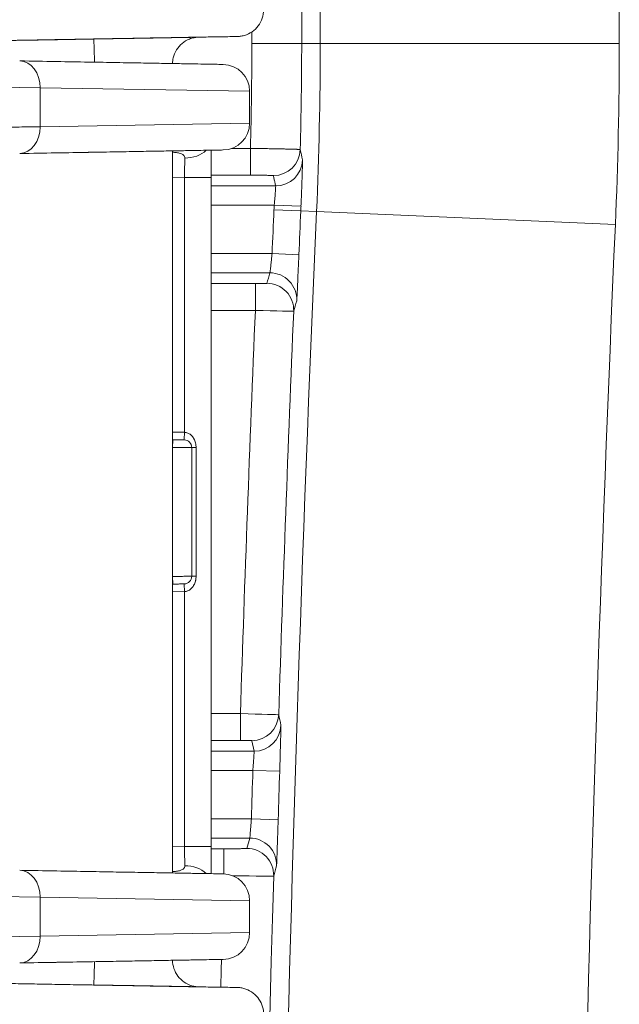
# Model space of a CAD drawing. Units: inches. Extents: x 0.3 to 84.8, y 1.5 to 53.5.
# Drawn here: x 70 to 70.8, y 30.1 to 31.4 of the extents above; entities that cross this region are included whole.
import ezdxf

# ---------------------------------------------------------------- set-up
doc = ezdxf.new("R2010")
doc.units = ezdxf.units.IN
doc.header["$LTSCALE"] = 2.5
doc.header["$MEASUREMENT"] = 0
doc.layers.add('Visible (ANSI)', color=7, linetype='Continuous', lineweight=18)
doc.layers.add('Visible Narrow (ANSI)', color=7, linetype='Continuous', lineweight=5)

msp = doc.modelspace()

# ---------------------------------------------------------------- linework, layer by layer
at = {"layer": 'Visible (ANSI)'}
for p, q in [((70.27674, 31.35472), (70.29954, 31.35512)), ((70.34452, 31.28424), (70.34452, 31.24261)), ((70.24401, 31.20646), (70.24401, 30.26426)), ((70.29452, 31.17172), (70.29452, 30.29899)), ((70.37901, 31.04641), (70.37901, 31.04641)), ((70.24418, 30.82954), (70.24401, 30.82954)), ((70.269, 30.65143), (70.269, 30.81928)), ((70.26901, 30.81928), (70.26901, 30.81928)), ((70.24401, 30.64117), (70.24418, 30.64117)), ((70.37901, 30.43799), (70.37901, 30.43799)), ((70.37901, 30.28176), (70.37901, 30.28176)), ((70.34452, 30.22811), (70.34452, 30.18647)), ((70.29954, 30.11539), (70.27674, 30.1158))]:
    msp.add_line(p, q, dxfattribs=at)
for centre, radius, start, end in [((70.30952, 31.28424), 0.035, 0, 88.99998), ((70.30952, 31.24261), 0.035, 271, 0), ((70.259, 30.81928), 0.01, 359.99991, 88.99483), ((70.25901, 30.65143), 0.01, 271, 0), ((70.30952, 30.22811), 0.035, 0, 88.99998), ((70.30952, 30.18647), 0.035, 271, 0)]:
    msp.add_arc(centre, radius, start, end, dxfattribs=at)
for points, knots in [([(70.36275, 31.39065), (70.36275, 31.38688), (70.36213, 31.38305), (70.35974, 31.37595), (70.35796, 31.37258), (70.35349, 31.36664), (70.35075, 31.364), (70.34463, 31.35977), (70.34119, 31.35812), (70.33587, 31.35655), (70.33405, 31.35617), (70.33158, 31.35585), (70.33089, 31.35579), (70.33015, 31.35573), (70.33002, 31.35572), (70.32971, 31.3557), (70.32954, 31.3557), (70.3293, 31.35568), (70.32922, 31.35568), (70.32904, 31.35567), (70.32896, 31.35567), (70.32877, 31.35566), (70.3287, 31.35566), (70.32843, 31.35566), (70.32831, 31.35565), (70.32766, 31.35564), (70.32692, 31.35562), (70.3226, 31.35554), (70.31628, 31.35543), (70.30491, 31.35522), (70.30232, 31.35517), (70.29954, 31.35512)], [0, 0, 0, 0, 0.02876373, 0.02876373, 0.05707493, 0.05707493, 0.08540231, 0.08540231, 0.11372847, 0.11372847, 0.12771878, 0.12771878, 0.13288166, 0.13288166, 0.13402494, 0.13402494, 0.13591539, 0.13591539, 0.13756986, 0.13756986, 0.14008778, 0.14008778, 0.1454697, 0.1454697, 0.16159019, 0.16159019, 0.20999028, 0.20999028, 0.35685504, 0.35685504, 0.39623199, 0.39623199, 0.39623199, 0.39623199]), ([(70.27803, 31.35478), (70.27803, 31.35478), (70.27803, 31.35478), (70.27799, 31.35477), (70.27796, 31.35477), (70.27785, 31.35477), (70.27778, 31.35477), (70.27759, 31.35476), (70.27752, 31.35476), (70.27731, 31.35475), (70.27719, 31.35474), (70.2769, 31.35473), (70.27673, 31.35472), (70.27589, 31.35466), (70.27513, 31.35458), (70.2737, 31.35439), (70.27298, 31.35428), (70.27015, 31.35372), (70.26805, 31.3531), (70.26262, 31.35093), (70.25938, 31.349), (70.25371, 31.34426), (70.25121, 31.34138), (70.24729, 31.33506), (70.24583, 31.33154), (70.24437, 31.32546), (70.24405, 31.32292), (70.24401, 31.32039)], [0.51630227, 0.51630227, 0.51630227, 0.51630227, 0.51943365, 0.51943365, 0.52321191, 0.52321191, 0.52605463, 0.52605463, 0.52743536, 0.52743536, 0.52882589, 0.52882589, 0.53021159, 0.53021159, 0.53582213, 0.53582213, 0.54131628, 0.54131628, 0.55785798, 0.55785798, 0.58586715, 0.58586715, 0.61419529, 0.61419529, 0.64252172, 0.64252172, 0.66181499, 0.66181499, 0.66181499, 0.66181499]), ([(70.31013, 31.31923), (70.31013, 31.31923), (70.30926, 31.31925), (70.30765, 31.31928), (70.30758, 31.31928), (70.30751, 31.31928), (70.30744, 31.31928), (70.30575, 31.31931), (70.30331, 31.31935), (70.3002, 31.31941), (70.3001, 31.31941), (70.3, 31.31941), (70.29989, 31.31941), (70.29671, 31.31947), (70.29287, 31.31954), (70.28841, 31.31961), (70.2883, 31.31961), (70.28819, 31.31962), (70.28808, 31.31962), (70.28355, 31.3197), (70.2784, 31.31979), (70.27264, 31.31989), (70.27256, 31.31989), (70.27247, 31.31989), (70.27238, 31.31989), (70.26656, 31.31999), (70.26014, 31.32011), (70.2531, 31.32023), (70.25305, 31.32023), (70.25301, 31.32023), (70.25296, 31.32023), (70.24587, 31.32036), (70.23816, 31.32049), (70.22979, 31.32064), (70.22142, 31.32078), (70.2124, 31.32094), (70.20266, 31.32111), (70.20256, 31.32111), (70.20245, 31.32111), (70.20235, 31.32112), (70.1927, 31.32128), (70.18235, 31.32146), (70.17121, 31.32166), (70.17099, 31.32166), (70.17077, 31.32167), (70.17055, 31.32167), (70.15948, 31.32186), (70.14762, 31.32207), (70.13489, 31.32229), (70.13452, 31.3223), (70.13416, 31.32231), (70.13379, 31.32231), (70.12112, 31.32253), (70.10757, 31.32277), (70.093, 31.32302), (70.09245, 31.32303), (70.0919, 31.32304), (70.09135, 31.32305), (70.07683, 31.32331), (70.0613, 31.32358), (70.04469, 31.32387)], [0, 0, 0, 0, 0.0872069, 0.0872069, 0.0872069, 0.0909091, 0.0909091, 0.0909091, 0.1788943, 0.1788943, 0.1788943, 0.1818182, 0.1818182, 0.1818182, 0.2705862, 0.2705862, 0.2705862, 0.2727273, 0.2727273, 0.2727273, 0.3622775, 0.3622775, 0.3622775, 0.3636364, 0.3636364, 0.3636364, 0.4539691, 0.4539691, 0.4539691, 0.4545455, 0.4545455, 0.4545455, 0.5454545, 0.5454545, 0.5454545, 0.6363636, 0.6363636, 0.6363636, 0.6373524, 0.6373524, 0.6373524, 0.7272727, 0.7272727, 0.7272727, 0.7290438, 0.7290438, 0.7290438, 0.8181818, 0.8181818, 0.8181818, 0.8207356, 0.8207356, 0.8207356, 0.9090909, 0.9090909, 0.9090909, 0.9124236, 0.9124236, 0.9124236, 1, 1, 1, 1]), ([(70.04469, 31.20298), (70.0613, 31.20327), (70.07683, 31.20354), (70.09135, 31.20379), (70.0919, 31.2038), (70.09245, 31.20381), (70.093, 31.20382), (70.10757, 31.20408), (70.12112, 31.20431), (70.13379, 31.20453), (70.13416, 31.20454), (70.13452, 31.20455), (70.13489, 31.20455), (70.14762, 31.20477), (70.15948, 31.20498), (70.17055, 31.20517), (70.17077, 31.20518), (70.17099, 31.20518), (70.17121, 31.20519), (70.18235, 31.20538), (70.1927, 31.20556), (70.20235, 31.20573), (70.20245, 31.20573), (70.20256, 31.20573), (70.20266, 31.20574), (70.21238, 31.2059), (70.22138, 31.20606), (70.22973, 31.20621), (70.23812, 31.20635), (70.24585, 31.20649), (70.25296, 31.20661), (70.25301, 31.20661), (70.25305, 31.20661), (70.2531, 31.20662), (70.26014, 31.20674), (70.26656, 31.20685), (70.27238, 31.20695), (70.27247, 31.20695), (70.27256, 31.20696), (70.27265, 31.20696), (70.2784, 31.20706), (70.28355, 31.20715), (70.28808, 31.20723), (70.28819, 31.20723), (70.2883, 31.20723), (70.28841, 31.20723), (70.29287, 31.20731), (70.29671, 31.20738), (70.29989, 31.20743), (70.3, 31.20743), (70.3001, 31.20744), (70.3002, 31.20744), (70.30331, 31.20749), (70.30575, 31.20753), (70.30744, 31.20756), (70.30751, 31.20757), (70.30758, 31.20757), (70.30765, 31.20757), (70.30926, 31.2076), (70.31013, 31.20761), (70.31013, 31.20761)], [0, 0, 0, 0, 0.0875766, 0.0875766, 0.0875766, 0.0909091, 0.0909091, 0.0909091, 0.1792648, 0.1792648, 0.1792648, 0.1818182, 0.1818182, 0.1818182, 0.2709569, 0.2709569, 0.2709569, 0.2727273, 0.2727273, 0.2727273, 0.3626484, 0.3626484, 0.3626484, 0.3636364, 0.3636364, 0.3636364, 0.4543403, 0.4543403, 0.4543403, 0.5454545, 0.5454545, 0.5454545, 0.5460322, 0.5460322, 0.5460322, 0.6363636, 0.6363636, 0.6363636, 0.637724, 0.637724, 0.637724, 0.7272727, 0.7272727, 0.7272727, 0.7294155, 0.7294155, 0.7294155, 0.8181818, 0.8181818, 0.8181818, 0.8211076, 0.8211076, 0.8211076, 0.9090909, 0.9090909, 0.9090909, 0.9127953, 0.9127953, 0.9127953, 1, 1, 1, 1]), ([(70.29452, 31.20734), (70.29452, 31.2047), (70.29452, 31.19772), (70.29452, 31.18572), (70.29452, 31.17645), (70.29452, 31.17172)], [0.33749328, 0.33749328, 0.33749328, 0.33749328, 0.5, 0.75, 1, 1, 1, 1]), ([(70.25918, 30.82928), (70.25918, 30.82928), (70.25911, 30.82928), (70.25887, 30.82928), (70.25869, 30.82929), (70.2582, 30.8293), (70.25788, 30.8293), (70.25716, 30.82931), (70.25676, 30.82932), (70.25584, 30.82934), (70.2553, 30.82935), (70.25418, 30.82937), (70.2536, 30.82938), (70.25232, 30.8294), (70.25161, 30.82941), (70.2502, 30.82943), (70.24951, 30.82945), (70.24801, 30.82947), (70.2472, 30.82949), (70.24566, 30.82951), (70.24493, 30.82953), (70.24418, 30.82954)], [0.00000008, 0.00000008, 0.00000008, 0.00000008, 0.10210818, 0.10210818, 0.20000007, 0.20000007, 0.30433269, 0.30433269, 0.40000005, 0.40000005, 0.50447969, 0.50447969, 0.60000003, 0.60000003, 0.70461055, 0.70461055, 0.80000002, 0.80000002, 0.90691021, 0.90691021, 1, 1, 1, 1]), ([(70.24418, 30.64117), (70.24493, 30.64119), (70.24566, 30.6412), (70.2472, 30.64123), (70.24801, 30.64124), (70.24951, 30.64127), (70.2502, 30.64128), (70.25161, 30.6413), (70.25232, 30.64132), (70.2536, 30.64134), (70.25418, 30.64135), (70.2553, 30.64137), (70.25584, 30.64138), (70.25676, 30.64139), (70.25716, 30.6414), (70.25788, 30.64141), (70.2582, 30.64142), (70.25869, 30.64143), (70.25887, 30.64143), (70.25911, 30.64143), (70.25918, 30.64144), (70.25918, 30.64144)], [0.00000011, 0.00000011, 0.00000011, 0.00000011, 0.09308989, 0.09308989, 0.20000009, 0.20000009, 0.29538955, 0.29538955, 0.40000007, 0.40000007, 0.49552041, 0.49552041, 0.60000004, 0.60000004, 0.6956674, 0.6956674, 0.80000002, 0.80000002, 0.89789191, 0.89789191, 1, 1, 1, 1]), ([(70.29452, 30.29899), (70.29452, 30.29426), (70.29452, 30.285), (70.29452, 30.27299), (70.29452, 30.26601), (70.29452, 30.26337)], [0, 0, 0, 0, 0.25, 0.5, 0.66250672, 0.66250672, 0.66250672, 0.66250672]), ([(70.31013, 30.2631), (70.31013, 30.2631), (70.30926, 30.26312), (70.30765, 30.26315), (70.30758, 30.26315), (70.30751, 30.26315), (70.30744, 30.26315), (70.30575, 30.26318), (70.30331, 30.26322), (70.3002, 30.26328), (70.3001, 30.26328), (70.3, 30.26328), (70.29989, 30.26328), (70.29671, 30.26334), (70.29287, 30.2634), (70.28841, 30.26348), (70.2883, 30.26348), (70.28819, 30.26349), (70.28808, 30.26349), (70.28355, 30.26357), (70.2784, 30.26366), (70.27265, 30.26376), (70.27256, 30.26376), (70.27247, 30.26376), (70.27238, 30.26376), (70.26656, 30.26386), (70.26014, 30.26397), (70.2531, 30.2641), (70.25305, 30.2641), (70.25301, 30.2641), (70.25296, 30.2641), (70.24587, 30.26422), (70.23816, 30.26436), (70.22979, 30.2645), (70.22142, 30.26465), (70.2124, 30.26481), (70.20266, 30.26498), (70.20256, 30.26498), (70.20245, 30.26498), (70.20235, 30.26498), (70.1927, 30.26515), (70.18235, 30.26533), (70.17121, 30.26553), (70.17099, 30.26553), (70.17077, 30.26553), (70.17055, 30.26554), (70.15948, 30.26573), (70.14762, 30.26594), (70.13489, 30.26616), (70.13452, 30.26617), (70.13416, 30.26617), (70.13379, 30.26618), (70.12112, 30.2664), (70.10757, 30.26664), (70.093, 30.26689), (70.09245, 30.2669), (70.0919, 30.26691), (70.09135, 30.26692), (70.07683, 30.26717), (70.0613, 30.26745), (70.04469, 30.26774)], [0, 0, 0, 0, 0.08720474, 0.08720474, 0.08720474, 0.09090909, 0.09090909, 0.09090909, 0.1788924, 0.1788924, 0.1788924, 0.18181818, 0.18181818, 0.18181818, 0.27058454, 0.27058454, 0.27058454, 0.27272727, 0.27272727, 0.27272727, 0.36227602, 0.36227602, 0.36227602, 0.36363636, 0.36363636, 0.36363636, 0.45396783, 0.45396783, 0.45396783, 0.45454545, 0.45454545, 0.45454545, 0.54545455, 0.54545455, 0.54545455, 0.63636364, 0.63636364, 0.63636364, 0.63735158, 0.63735158, 0.63735158, 0.72727273, 0.72727273, 0.72727273, 0.72904313, 0.72904313, 0.72904313, 0.81818182, 0.81818182, 0.81818182, 0.82073521, 0.82073521, 0.82073521, 0.90909091, 0.90909091, 0.90909091, 0.91242335, 0.91242335, 0.91242335, 1, 1, 1, 1]), ([(70.04469, 30.14685), (70.0613, 30.14714), (70.07683, 30.14741), (70.09135, 30.14766), (70.0919, 30.14767), (70.09245, 30.14768), (70.093, 30.14769), (70.10757, 30.14794), (70.12112, 30.14818), (70.13379, 30.1484), (70.13416, 30.14841), (70.13452, 30.14841), (70.13489, 30.14842), (70.14762, 30.14864), (70.15948, 30.14885), (70.17055, 30.14904), (70.17077, 30.14905), (70.17099, 30.14905), (70.17121, 30.14905), (70.18235, 30.14925), (70.1927, 30.14943), (70.20235, 30.1496), (70.20245, 30.1496), (70.20256, 30.1496), (70.20266, 30.1496), (70.21238, 30.14977), (70.22138, 30.14993), (70.22973, 30.15008), (70.23812, 30.15022), (70.24585, 30.15036), (70.25296, 30.15048), (70.25301, 30.15048), (70.25305, 30.15048), (70.2531, 30.15048), (70.26014, 30.15061), (70.26656, 30.15072), (70.27238, 30.15082), (70.27247, 30.15082), (70.27256, 30.15082), (70.27264, 30.15083), (70.2784, 30.15093), (70.28355, 30.15102), (70.28808, 30.15109), (70.28819, 30.1511), (70.2883, 30.1511), (70.28841, 30.1511), (70.29287, 30.15118), (70.29671, 30.15125), (70.29989, 30.1513), (70.3, 30.1513), (70.3001, 30.1513), (70.3002, 30.15131), (70.30331, 30.15136), (70.30575, 30.1514), (70.30744, 30.15143), (70.30751, 30.15143), (70.30758, 30.15143), (70.30765, 30.15144), (70.30926, 30.15146), (70.31013, 30.15148), (70.31013, 30.15148)], [0, 0, 0, 0, 0.0875764, 0.0875764, 0.0875764, 0.0909091, 0.0909091, 0.0909091, 0.1792644, 0.1792644, 0.1792644, 0.1818182, 0.1818182, 0.1818182, 0.2709562, 0.2709562, 0.2709562, 0.2727273, 0.2727273, 0.2727273, 0.3626476, 0.3626476, 0.3626476, 0.3636364, 0.3636364, 0.3636364, 0.4543392, 0.4543392, 0.4543392, 0.5454545, 0.5454545, 0.5454545, 0.5460309, 0.5460309, 0.5460309, 0.6363636, 0.6363636, 0.6363636, 0.6377225, 0.6377225, 0.6377225, 0.7272727, 0.7272727, 0.7272727, 0.7294138, 0.7294138, 0.7294138, 0.8181818, 0.8181818, 0.8181818, 0.8211057, 0.8211057, 0.8211057, 0.9090909, 0.9090909, 0.9090909, 0.9127931, 0.9127931, 0.9127931, 1, 1, 1, 1]), ([(70.24401, 30.15033), (70.24405, 30.14668), (70.24467, 30.143), (70.24702, 30.13603), (70.2488, 30.13266), (70.25327, 30.12672), (70.25601, 30.12407), (70.26212, 30.11984), (70.26556, 30.11819), (70.27089, 30.11663), (70.27271, 30.11625), (70.27527, 30.11592), (70.27606, 30.11584), (70.27687, 30.11579), (70.277, 30.11578), (70.27727, 30.11577), (70.2774, 30.11576), (70.27759, 30.11575), (70.27766, 30.11575), (70.27779, 30.11575), (70.27785, 30.11574), (70.27797, 30.11574), (70.278, 30.11574), (70.27803, 30.11574), (70.27803, 30.11574), (70.27803, 30.11574)], [0.00101315, 0.00101315, 0.00101315, 0.00101315, 0.0287616, 0.0287616, 0.05707293, 0.05707293, 0.08540028, 0.08540028, 0.11372655, 0.11372655, 0.12773297, 0.12773297, 0.13350019, 0.13350019, 0.13465213, 0.13465213, 0.13621269, 0.13621269, 0.13764157, 0.13764157, 0.13978047, 0.13978047, 0.14420959, 0.14420959, 0.1469493, 0.1469493, 0.1469493, 0.1469493]), ([(70.29954, 30.11539), (70.31021, 30.1152), (70.31824, 30.11505), (70.32536, 30.11492), (70.32694, 30.11489), (70.32812, 30.11487), (70.32831, 30.11486), (70.32866, 30.11485), (70.32873, 30.11485), (70.32915, 30.11484), (70.32931, 30.11483), (70.32971, 30.11481), (70.3299, 30.1148), (70.33054, 30.11475), (70.33105, 30.11471), (70.3325, 30.11455), (70.33348, 30.11441), (70.33618, 30.11388), (70.33789, 30.11341), (70.34294, 30.1116), (70.34617, 30.10984), (70.35198, 30.1054), (70.3546, 30.10263), (70.35878, 30.09648), (70.3604, 30.09303), (70.3623, 30.08635), (70.36275, 30.08309), (70.36275, 30.07986)], [0, 0, 0, 0, 0.15116024, 0.15116024, 0.22496727, 0.22496727, 0.24875926, 0.24875926, 0.25769326, 0.25769326, 0.26083728, 0.26083728, 0.26273482, 0.26273482, 0.26655836, 0.26655836, 0.27405204, 0.27405204, 0.28754654, 0.28754654, 0.31491826, 0.31491826, 0.34324699, 0.34324699, 0.37157314, 0.37157314, 0.39617156, 0.39617156, 0.39617156, 0.39617156])]:
    msp.add_open_spline(points, degree=3, knots=knots, dxfattribs=at)
at = {"layer": 'Visible Narrow (ANSI)'}
for p, q in [((70.4124, 31.8249), (70.4124, 31.34663)), ((70.4366, 31.8249), (70.4366, 31.34663)), ((70.8266, 31.8249), (70.8266, 31.34663)), ((70.3474, 31.36168), (70.3474, 31.34663)), ((70.27674, 31.35472), (70.29952, 31.35512)), ((70.3474, 31.34663), (70.4124, 31.34663)), ((70.4124, 31.34663), (70.4366, 31.34663)), ((70.4366, 31.34663), (70.8266, 31.34663)), ((70.07143, 31.28887), (69.83697, 31.29249)), ((70.34452, 31.28424), (70.07143, 31.28887)), ((70.07143, 31.23797), (70.07143, 31.28887)), ((70.07143, 31.23797), (70.34452, 31.24261)), ((70.3455, 31.2097), (70.32145, 31.2097)), ((70.3455, 31.2097), (70.3455, 31.17471)), ((70.25952, 31.17172), (70.24401, 31.17145)), ((70.25952, 31.17172), (70.29452, 31.17172)), ((70.25952, 31.17172), (70.25952, 30.83927)), ((70.3455, 31.17471), (70.29452, 31.17471)), ((70.37847, 31.16073), (70.29452, 31.16073)), ((70.37654, 31.13573), (70.29452, 31.13573)), ((70.41125, 31.12811), (70.37628, 31.12964)), ((70.41151, 31.13424), (70.37654, 31.13573)), ((70.43181, 31.12721), (70.41125, 31.12811)), ((70.43181, 31.12721), (70.82143, 31.11019)), ((70.29452, 31.07233), (70.3738, 31.07233)), ((70.40877, 31.07084), (70.3738, 31.07233)), ((70.29452, 31.04733), (70.37101, 31.04733)), ((70.29452, 31.03335), (70.35198, 31.03335)), ((70.35198, 30.99836), (70.35198, 31.03335)), ((70.29452, 30.99836), (70.35198, 30.99836)), ((70.25952, 30.83927), (70.24401, 30.83954)), ((70.24401, 30.81954), (70.24418, 30.82954)), ((70.27468, 30.65143), (70.27468, 30.81928)), ((70.24401, 30.65117), (70.24418, 30.64117)), ((70.27468, 30.65143), (70.26901, 30.65143)), ((70.24401, 30.63117), (70.25952, 30.63144)), ((70.25952, 30.63144), (70.25952, 30.29899)), ((70.33243, 30.47215), (70.29452, 30.47215)), ((70.33243, 30.47215), (70.33243, 30.43715)), ((70.33243, 30.43715), (70.29452, 30.43715)), ((70.35041, 30.42317), (70.34742, 30.43689)), ((70.35041, 30.42317), (70.29452, 30.42317)), ((70.34874, 30.39817), (70.29452, 30.39817)), ((70.38372, 30.39707), (70.34874, 30.39817)), ((70.29452, 30.33477), (70.34677, 30.33477)), ((70.38175, 30.33371), (70.34677, 30.33477)), ((70.29452, 30.30978), (70.34471, 30.30978)), ((70.34095, 30.29632), (70.34471, 30.30978)), ((70.24401, 30.29926), (70.25952, 30.29899)), ((70.29452, 30.29899), (70.25952, 30.29899)), ((70.29452, 30.2958), (70.31092, 30.2958)), ((70.31092, 30.26308), (70.31092, 30.2958)), ((70.07143, 30.23274), (69.94036, 30.23476)), ((70.34452, 30.22811), (70.07143, 30.23274)), ((70.07143, 30.18184), (70.07143, 30.23274)), ((69.83697, 30.17823), (70.07143, 30.18184)), ((70.07143, 30.18184), (70.34452, 30.18647)), ((70.29952, 30.11539), (70.27674, 30.1158))]:
    msp.add_line(p, q, dxfattribs=at)
for centre, radius, start, end in [((65.41151, 31.34663), 4.93589, 358.41031, 0), ((65.41151, 31.34663), 5.00089, 358.4139, 0), ((65.41151, 31.34663), 5.0251, 357.49742, 0), ((65.41151, 31.34663), 5.41509, 357.49742, 0), ((130.88026, 28.48525), 60.56173, 177.4974202, 177.5516921), ((65.41151, 31.34663), 4.96952, 357.49742, 357.56766), ((65.41151, 31.34663), 5.00452, 357.49742, 357.56767), ((130.88026, 28.48525), 60.50615, 177.4974202, 182.5025798), ((130.88026, 28.48525), 60.52673, 177.4974202, 177.5516914), ((130.88026, 28.48525), 60.11616, 177.4974202, 182.5025798), ((130.88026, 28.48525), 60.58042, 177.6224716, 178.120497), ((130.88026, 28.48525), 60.53042, 177.6216356, 178.1202781), ((130.88026, 28.48525), 60.56173, 178.1899372, 178.2499459), ((130.88026, 28.48525), 60.52673, 178.1899372, 178.2499459), ((130.88026, 28.48525), 60.53036, 178.3195683, 181.680432), ((130.88026, 28.48525), 60.59536, 178.4243424, 178.4585652)]:
    msp.add_arc(centre, radius, start, end, dxfattribs=at)
for centre, major_axis, ratio, start_param, end_param in [((70.14174, 31.31743), (-0.00061, 0.03499), 0.0167552, 4.8477046, 6.2829184), ((70.14627, 31.31743), (-0.00061, 0.03499), 0.0167552, 6.2828672, 6.2831849), ((70.04408, 31.28887), (0.00061, 0.03499), 0.78148, 4.726029, 6.2831843), ((70.04408, 31.23797), (0.00061, -0.03499), 0.78148, 0.0000003, 1.557156), ((70.25952, 31.22215), (-0.035, 0), 0.720187, 1.583367, 2.5078683), ((70.3755, 31.20918), (0.03417, 0.0076), 0.9998402, 4.4936027, 6.0366436), ((67.53751, 30.52912), (0.79438, -3.92958), 0.7361867, 1.5913728, 1.5948347), ((70.25952, 31.17173), (-0.00061, -0.03502), 0.0000161, 3.9081691, 4.7122538), ((70.37847, 31.19572), (0.03418, 0.00751), 0.9998403, 4.4961507, 6.0365015), ((70.37101, 31.01234), (0.0336, -0.00981), 0.9998347, 0.2423118, 1.8548256), ((70.36701, 30.99862), (0.0336, -0.0098), 0.9998347, 0.2423769, 1.8546006), ((70.35199, 30.99862), (0.04999, -0.00145), 0.0052311, 4.7123801, 6.2787038), ((70.279, 30.81928), (-0.01, 0), 0.0001138, 0.0000632, 1.1230635), ((70.33242, 30.47188), (0.04999, -0.00115), 0.0052375, 0.0043152, 1.5708278), ((70.34742, 30.47189), (0.0342, 0.00743), 0.9998405, 4.4984566, 6.0363747), ((70.35041, 30.45816), (0.0342, 0.00744), 0.9998405, 4.4982434, 6.0363863), ((70.34471, 30.27479), (0.03371, -0.00943), 0.9998358, 0.243114, 1.8434433), ((70.25952, 30.29899), (0.00061, -0.03502), 0.0000161, 4.7123189, 5.51618), ((70.34095, 30.26132), (0.03371, -0.00942), 0.9998358, 0.2431812, 1.8432257), ((70.04408, 30.23274), (0.00061, 0.03499), 0.78148, 4.7260293, 6.2831817), ((70.25952, 30.24857), (-0.035, 0), 0.7201994, 3.7753736, 4.6998329), ((70.31094, 30.26132), (0.065, -0.00103), 0.0080487, 4.8908244, 6.2787027), ((70.04408, 30.18184), (0.00061, -0.03499), 0.78148, 0.0000003, 1.5571563), ((70.14174, 30.15308), (-0.00061, -0.03499), 0.0167551, 0.0002547, 1.441235)]:
    msp.add_ellipse(centre, major_axis=major_axis, ratio=ratio, start_param=start_param, end_param=end_param, dxfattribs=at)
for points, knots in [([(70.14113, 31.35243), (70.13163, 31.35226), (70.11309, 31.35194), (70.08599, 31.35146), (70.06165, 31.35103), (70.04083, 31.35066), (70.0245, 31.35037), (70.01337, 31.35017), (70.00793, 31.35007), (70.00841, 31.35007), (70.01479, 31.35017), (70.02679, 31.35037), (70.04389, 31.35066), (70.06535, 31.35103), (70.09016, 31.35146), (70.11611, 31.35191), (70.13322, 31.35221), (70.14117, 31.35235)], [0, 0, 0, 0, 0.06666667, 0.13333333, 0.2, 0.26666667, 0.33333333, 0.4, 0.46666667, 0.53333333, 0.6, 0.66666667, 0.73333333, 0.8, 0.86666667, 0.93333333, 0.98947791, 0.98947791, 0.98947791, 0.98947791]), ([(70.29952, 31.35512), (70.30558, 31.35523), (70.31067, 31.35532), (70.31484, 31.3554), (70.31524, 31.35541), (70.31563, 31.35541), (70.31601, 31.35542), (70.32009, 31.3555), (70.32322, 31.35555), (70.3253, 31.35559), (70.32545, 31.3556), (70.3256, 31.3556), (70.32574, 31.3556), (70.3277, 31.35564), (70.32856, 31.35566), (70.32833, 31.35566), (70.32832, 31.35566), (70.3283, 31.35566), (70.32828, 31.35566), (70.32792, 31.35565), (70.32642, 31.35563), (70.3238, 31.35559), (70.32371, 31.35559), (70.32363, 31.35559), (70.32354, 31.35558), (70.32079, 31.35554), (70.31689, 31.35548), (70.31191, 31.35539), (70.31184, 31.35539), (70.31176, 31.35539), (70.31169, 31.35539), (70.30661, 31.3553), (70.30041, 31.3552), (70.29322, 31.35507), (70.28603, 31.35495), (70.27785, 31.35481), (70.26885, 31.35466), (70.26865, 31.35465), (70.26845, 31.35465), (70.26825, 31.35465), (70.25941, 31.35449), (70.24978, 31.35433), (70.23955, 31.35415), (70.23913, 31.35414), (70.23871, 31.35414), (70.23829, 31.35413), (70.2282, 31.35396), (70.21753, 31.35377), (70.20648, 31.35358), (70.20581, 31.35357), (70.20514, 31.35356), (70.20447, 31.35354), (70.19359, 31.35336), (70.18235, 31.35316), (70.17096, 31.35296), (70.17004, 31.35295), (70.16911, 31.35293), (70.16819, 31.35291), (70.15699, 31.35272), (70.14566, 31.35252), (70.1344, 31.35232), (70.13324, 31.3523), (70.13209, 31.35228), (70.13094, 31.35226), (70.1199, 31.35207), (70.10895, 31.35188), (70.09823, 31.35169), (70.09689, 31.35167), (70.09557, 31.35165), (70.09424, 31.35162), (70.0838, 31.35144), (70.07361, 31.35126), (70.06391, 31.35109), (70.06247, 31.35106), (70.06105, 31.35104), (70.05963, 31.35101), (70.05027, 31.35085), (70.04137, 31.35069), (70.03286, 31.35054)], [0, 0, 0, 0, 0.0652096, 0.0652096, 0.0652096, 0.0714286, 0.0714286, 0.0714286, 0.1379688, 0.1379688, 0.1379688, 0.1428571, 0.1428571, 0.1428571, 0.2106854, 0.2106854, 0.2106854, 0.2142857, 0.2142857, 0.2142857, 0.2834084, 0.2834084, 0.2834084, 0.2857143, 0.2857143, 0.2857143, 0.3561297, 0.3561297, 0.3561297, 0.3571429, 0.3571429, 0.3571429, 0.4285714, 0.4285714, 0.4285714, 0.5, 0.5, 0.5, 0.5015707, 0.5015707, 0.5015707, 0.5714286, 0.5714286, 0.5714286, 0.5742924, 0.5742924, 0.5742924, 0.6428571, 0.6428571, 0.6428571, 0.6470149, 0.6470149, 0.6470149, 0.7142857, 0.7142857, 0.7142857, 0.7197384, 0.7197384, 0.7197384, 0.7857143, 0.7857143, 0.7857143, 0.7924643, 0.7924643, 0.7924643, 0.8571429, 0.8571429, 0.8571429, 0.8651777, 0.8651777, 0.8651777, 0.9285714, 0.9285714, 0.9285714, 0.9379628, 0.9379628, 0.9379628, 1, 1, 1, 1]), ([(69.94036, 31.23595), (69.95316, 31.23615), (69.97811, 31.23653), (70.01291, 31.23707), (70.04446, 31.23756), (70.06292, 31.23784), (70.07143, 31.23797)], [0, 0, 0, 0, 0.25, 0.5, 0.75, 0.99998592, 0.99998592, 0.99998592, 0.99998592]), ([(70.41048, 31.20821), (70.41048, 31.20822), (70.41044, 31.20823), (70.41038, 31.20824), (70.41029, 31.20825), (70.41015, 31.20827), (70.40996, 31.20828), (70.4098, 31.2083), (70.40961, 31.20831), (70.40938, 31.20832), (70.40912, 31.20834), (70.40882, 31.20835), (70.40848, 31.20837), (70.40813, 31.20839), (70.40773, 31.2084), (70.40727, 31.20842), (70.40687, 31.20844), (70.40643, 31.20845), (70.40595, 31.20847), (70.40534, 31.20849), (70.40466, 31.20851), (70.4039, 31.20854), (70.40336, 31.20856), (70.40279, 31.20857), (70.40218, 31.20859), (70.40122, 31.20862), (70.40017, 31.20865), (70.399, 31.20868), (70.39834, 31.2087), (70.39766, 31.20871), (70.39693, 31.20873), (70.39551, 31.20877), (70.39396, 31.20881), (70.39224, 31.20885), (70.39149, 31.20886), (70.39071, 31.20888), (70.3899, 31.2089), (70.38789, 31.20894), (70.38569, 31.20899), (70.38331, 31.20904), (70.38253, 31.20906), (70.38173, 31.20907), (70.38091, 31.20909), (70.37823, 31.20914), (70.37536, 31.2092), (70.37233, 31.20926), (70.37161, 31.20927), (70.37088, 31.20928), (70.37014, 31.2093), (70.36683, 31.20936), (70.36336, 31.20942), (70.35981, 31.20948), (70.35924, 31.20949), (70.35867, 31.20949), (70.3581, 31.2095), (70.3543, 31.20957), (70.35044, 31.20963), (70.34654, 31.20969), (70.3462, 31.20969), (70.34585, 31.2097), (70.3455, 31.2097)], [0, 0, 0, 0, 0.0426425, 0.0426425, 0.0426425, 0.1, 0.1, 0.1, 0.1476258, 0.1476258, 0.1476258, 0.2, 0.2, 0.2, 0.2532657, 0.2532657, 0.2532657, 0.3, 0.3, 0.3, 0.3587375, 0.3587375, 0.3587375, 0.4, 0.4, 0.4, 0.4642141, 0.4642141, 0.4642141, 0.5, 0.5, 0.5, 0.5696632, 0.5696632, 0.5696632, 0.6, 0.6, 0.6, 0.6752687, 0.6752687, 0.6752687, 0.7, 0.7, 0.7, 0.7807802, 0.7807802, 0.7807802, 0.8, 0.8, 0.8, 0.8862352, 0.8862352, 0.8862352, 0.9, 0.9, 0.9, 0.9917937, 0.9917937, 0.9917937, 1, 1, 1, 1]), ([(70.24401, 31.20469), (70.24577, 31.20457), (70.24743, 31.2044), (70.25081, 31.20393), (70.25246, 31.2036), (70.25394, 31.20316), (70.254, 31.20314), (70.25535, 31.20273), (70.25644, 31.20225), (70.25743, 31.20162), (70.25754, 31.20154), (70.25839, 31.20093), (70.25895, 31.20033), (70.25942, 31.19948), (70.2595, 31.19931), (70.25985, 31.19848), (70.25998, 31.19775), (70.25996, 31.19694)], [0.29935444, 0.29935444, 0.29935444, 0.29935444, 0.4233381, 0.4233381, 0.57142857, 0.57142857, 0.57750599, 0.57750599, 0.71428571, 0.71428571, 0.73186185, 0.73186185, 0.85714286, 0.85714286, 0.88613614, 0.88613614, 1, 1, 1, 1]), ([(70.41151, 31.13424), (70.41186, 31.14252), (70.41216, 31.15012), (70.41242, 31.15727), (70.41267, 31.16441), (70.41289, 31.1711), (70.41306, 31.17669), (70.41322, 31.18227), (70.41334, 31.18675), (70.4134, 31.18981), (70.41347, 31.19287), (70.41349, 31.19451), (70.41346, 31.19466)], [0, 0, 0, 0, 0.25, 0.25, 0.25, 0.5, 0.5, 0.5, 0.75, 0.75, 0.75, 1, 1, 1, 1]), ([(70.3755, 31.17419), (70.37549, 31.1742), (70.37548, 31.1742), (70.37545, 31.17421), (70.37541, 31.17423), (70.37534, 31.17424), (70.37526, 31.17425), (70.37518, 31.17426), (70.37509, 31.17427), (70.37499, 31.17428), (70.37487, 31.17429), (70.37473, 31.1743), (70.37457, 31.17431), (70.37441, 31.17432), (70.37423, 31.17434), (70.37402, 31.17435), (70.37383, 31.17436), (70.37363, 31.17437), (70.3734, 31.17438), (70.37312, 31.17439), (70.37281, 31.1744), (70.37246, 31.17441), (70.37221, 31.17442), (70.37195, 31.17443), (70.37167, 31.17444), (70.37122, 31.17445), (70.37074, 31.17447), (70.3702, 31.17448), (70.3699, 31.17449), (70.36958, 31.1745), (70.36924, 31.1745), (70.36859, 31.17452), (70.36787, 31.17453), (70.36708, 31.17455), (70.36673, 31.17455), (70.36637, 31.17456), (70.366, 31.17457), (70.36507, 31.17458), (70.36405, 31.1746), (70.36296, 31.17461), (70.36259, 31.17461), (70.36222, 31.17462), (70.36185, 31.17462), (70.36061, 31.17464), (70.35929, 31.17465), (70.35789, 31.17466), (70.35755, 31.17466), (70.35722, 31.17467), (70.35688, 31.17467), (70.35535, 31.17468), (70.35374, 31.17469), (70.35211, 31.17469), (70.35184, 31.1747), (70.35158, 31.1747), (70.35132, 31.1747), (70.34957, 31.1747), (70.3478, 31.17471), (70.34598, 31.17471), (70.34582, 31.17471), (70.34566, 31.17471), (70.3455, 31.17471)], [0, 0, 0, 0, 0.0425547, 0.0425547, 0.0425547, 0.1, 0.1, 0.1, 0.1476308, 0.1476308, 0.1476308, 0.2, 0.2, 0.2, 0.2532372, 0.2532372, 0.2532372, 0.3, 0.3, 0.3, 0.3587126, 0.3587126, 0.3587126, 0.4, 0.4, 0.4, 0.4641889, 0.4641889, 0.4641889, 0.5, 0.5, 0.5, 0.569651, 0.569651, 0.569651, 0.6, 0.6, 0.6, 0.6752731, 0.6752731, 0.6752731, 0.7, 0.7, 0.7, 0.780814, 0.780814, 0.780814, 0.8, 0.8, 0.8, 0.8862225, 0.8862225, 0.8862225, 0.9, 0.9, 0.9, 0.9918808, 0.9918808, 0.9918808, 1, 1, 1, 1]), ([(70.37847, 31.16073), (70.37814, 31.16222), (70.37781, 31.16372), (70.37748, 31.16521), (70.37715, 31.16671), (70.37682, 31.16821), (70.37649, 31.1697), (70.37616, 31.1712), (70.37583, 31.17269), (70.3755, 31.17419)], [0, 0, 0, 0, 0.3333333, 0.3333333, 0.3333333, 0.6666667, 0.6666667, 0.6666667, 1, 1, 1, 1]), ([(70.37654, 31.13573), (70.37688, 31.13901), (70.37718, 31.14227), (70.37744, 31.14527), (70.3777, 31.14827), (70.37792, 31.15101), (70.37808, 31.15331), (70.37824, 31.15561), (70.37836, 31.15746), (70.37842, 31.15873), (70.37849, 31.15999), (70.3785, 31.16067), (70.37847, 31.16073)], [0.00002504, 0.00002504, 0.00002504, 0.00002504, 0.25, 0.25, 0.25, 0.5, 0.5, 0.5, 0.75, 0.75, 0.75, 0.99998003, 0.99998003, 0.99998003, 0.99998003]), ([(70.37101, 31.04734), (70.37104, 31.04738), (70.3711, 31.04772), (70.37118, 31.04836), (70.3712, 31.04846), (70.37121, 31.04855), (70.37122, 31.04866), (70.37133, 31.04949), (70.37148, 31.05071), (70.37166, 31.05225), (70.37167, 31.05239), (70.37169, 31.05254), (70.37171, 31.05268), (70.37187, 31.05414), (70.37206, 31.05586), (70.37227, 31.05777), (70.37234, 31.05842), (70.37241, 31.05909), (70.37249, 31.05979), (70.37265, 31.06133), (70.37283, 31.06296), (70.37301, 31.06466), (70.37314, 31.06596), (70.37328, 31.06729), (70.37342, 31.06865), (70.37355, 31.06986), (70.37368, 31.0711), (70.3738, 31.07233)], [0.00000042, 0.00000042, 0.00000042, 0.00000042, 0.17490164, 0.17490164, 0.17490164, 0.2, 0.2, 0.2, 0.4, 0.4, 0.4, 0.41846167, 0.41846167, 0.41846167, 0.6, 0.6, 0.6, 0.66213967, 0.66213967, 0.66213967, 0.8, 0.8, 0.8, 0.90532829, 0.90532829, 0.90532829, 0.99998279, 0.99998279, 0.99998279, 0.99998279]), ([(70.40598, 31.01088), (70.40601, 31.01099), (70.40608, 31.01205), (70.40619, 31.01406), (70.4063, 31.01606), (70.40645, 31.019), (70.40663, 31.02271), (70.4068, 31.02643), (70.40701, 31.03092), (70.40724, 31.03597), (70.40747, 31.04103), (70.40772, 31.04665), (70.40798, 31.05249), (70.40823, 31.05834), (70.4085, 31.06442), (70.40877, 31.07084)], [0, 0, 0, 0, 0.2, 0.2, 0.2, 0.4, 0.4, 0.4, 0.6, 0.6, 0.6, 0.8, 0.8, 0.8, 1, 1, 1, 1]), ([(70.35198, 31.03335), (70.35261, 31.03335), (70.35323, 31.03335), (70.35385, 31.03335), (70.35451, 31.03336), (70.35515, 31.03336), (70.3558, 31.03336), (70.35643, 31.03336), (70.35707, 31.03337), (70.35772, 31.03337), (70.35783, 31.03337), (70.35794, 31.03337), (70.35805, 31.03337), (70.35859, 31.03338), (70.35914, 31.03338), (70.35969, 31.03339), (70.35986, 31.03339), (70.36004, 31.03339), (70.36021, 31.03339), (70.3607, 31.0334), (70.36119, 31.03341), (70.36168, 31.03341), (70.36192, 31.03342), (70.36216, 31.03342), (70.36239, 31.03342), (70.36281, 31.03343), (70.36322, 31.03344), (70.36362, 31.03345), (70.3639, 31.03345), (70.36418, 31.03346), (70.36445, 31.03347), (70.36476, 31.03348), (70.36505, 31.03348), (70.36532, 31.03349), (70.3656, 31.0335), (70.36585, 31.03351), (70.36608, 31.03352), (70.36625, 31.03353), (70.36641, 31.03354), (70.36654, 31.03355), (70.36673, 31.03356), (70.36687, 31.03358), (70.36694, 31.03359), (70.36698, 31.0336), (70.367, 31.0336), (70.36701, 31.03361)], [0, 0, 0, 0, 0.108255, 0.108255, 0.108255, 0.2222222, 0.2222222, 0.2222222, 0.3333333, 0.3333333, 0.3333333, 0.3520844, 0.3520844, 0.3520844, 0.4444444, 0.4444444, 0.4444444, 0.4739342, 0.4739342, 0.4739342, 0.5555556, 0.5555556, 0.5555556, 0.595642, 0.595642, 0.595642, 0.6666667, 0.6666667, 0.6666667, 0.7176356, 0.7176356, 0.7176356, 0.7777778, 0.7777778, 0.7777778, 0.8395119, 0.8395119, 0.8395119, 0.8888889, 0.8888889, 0.8888889, 0.9619475, 0.9619475, 0.9619475, 1, 1, 1, 1]), ([(70.25952, 30.83927), (70.25949, 30.83796), (70.25945, 30.83666), (70.25941, 30.83545), (70.25938, 30.83424), (70.25934, 30.83313), (70.25931, 30.8322), (70.25928, 30.83128), (70.25926, 30.83054), (70.25923, 30.83004), (70.25921, 30.82954), (70.25919, 30.82928), (70.25918, 30.82928)], [0, 0, 0, 0, 0.25, 0.25, 0.25, 0.5, 0.5, 0.5, 0.75, 0.75, 0.75, 1, 1, 1, 1]), ([(70.27468, 30.81928), (70.27467, 30.821), (70.27452, 30.82266), (70.27417, 30.82436), (70.2741, 30.82472), (70.27401, 30.82507), (70.27392, 30.82543), (70.27345, 30.82724), (70.27275, 30.82909), (70.27187, 30.83072), (70.27175, 30.83095), (70.27162, 30.83119), (70.27149, 30.83141), (70.27053, 30.83305), (70.2694, 30.83442), (70.26819, 30.83553), (70.26808, 30.83563), (70.26796, 30.83574), (70.26784, 30.83584), (70.26657, 30.83694), (70.26523, 30.83776), (70.26389, 30.83831), (70.26242, 30.83893), (70.26097, 30.83922), (70.25952, 30.83927)], [0, 0, 0, 0, 0.16512456, 0.16512456, 0.16512456, 0.2, 0.2, 0.2, 0.37478428, 0.37478428, 0.37478428, 0.4, 0.4, 0.4, 0.58240935, 0.58240935, 0.58240935, 0.6, 0.6, 0.6, 0.79048337, 0.79048337, 0.79048337, 1, 1, 1, 1]), ([(70.25952, 30.63144), (70.25948, 30.63275), (70.25944, 30.63406), (70.2594, 30.63527), (70.25937, 30.63647), (70.25933, 30.63758), (70.2593, 30.63851), (70.25927, 30.63943), (70.25924, 30.64017), (70.25922, 30.64067), (70.2592, 30.64118), (70.25919, 30.64144), (70.25918, 30.64144)], [0, 0, 0, 0, 0.25, 0.25, 0.25, 0.5, 0.5, 0.5, 0.75, 0.75, 0.75, 1, 1, 1, 1]), ([(70.25952, 30.63144), (70.26091, 30.63149), (70.2623, 30.63176), (70.2637, 30.63232), (70.26378, 30.63235), (70.26386, 30.63238), (70.26394, 30.63242), (70.26526, 30.63297), (70.26659, 30.63378), (70.26785, 30.63488), (70.26799, 30.635), (70.26812, 30.63512), (70.26825, 30.63524), (70.26944, 30.63635), (70.27055, 30.63772), (70.2715, 30.63932), (70.27164, 30.63957), (70.27179, 30.63983), (70.27193, 30.64009), (70.27277, 30.64167), (70.27344, 30.64344), (70.2739, 30.6452), (70.274, 30.6456), (70.2741, 30.64599), (70.27418, 30.64639), (70.27451, 30.64804), (70.27467, 30.64971), (70.27468, 30.65143)], [0, 0, 0, 0, 0.2, 0.2, 0.2, 0.21129724, 0.21129724, 0.21129724, 0.4, 0.4, 0.4, 0.41989813, 0.41989813, 0.41989813, 0.59999999, 0.59999999, 0.59999999, 0.62838458, 0.62838458, 0.62838458, 0.79999999, 0.79999999, 0.79999999, 0.83855453, 0.83855453, 0.83855453, 0.99999999, 0.99999999, 0.99999999, 0.99999999]), ([(70.38372, 30.39707), (70.38392, 30.40348), (70.38411, 30.40956), (70.38429, 30.41541), (70.38447, 30.42125), (70.38464, 30.42687), (70.38478, 30.43192), (70.38493, 30.43698), (70.38506, 30.44147), (70.38516, 30.44519), (70.38525, 30.4489), (70.38533, 30.45184), (70.38536, 30.45384), (70.3854, 30.45585), (70.38541, 30.45691), (70.38539, 30.45702)], [0, 0, 0, 0, 0.2, 0.2, 0.2, 0.4, 0.4, 0.4, 0.6, 0.6, 0.6, 0.8, 0.8, 0.8, 1, 1, 1, 1]), ([(70.34742, 30.43689), (70.34742, 30.4369), (70.34738, 30.43691), (70.34729, 30.43692), (70.34728, 30.43693), (70.34727, 30.43693), (70.34726, 30.43693), (70.34718, 30.43694), (70.34706, 30.43695), (70.34691, 30.43696), (70.34687, 30.43696), (70.34684, 30.43696), (70.3468, 30.43696), (70.34665, 30.43697), (70.34647, 30.43698), (70.34625, 30.43699), (70.34617, 30.43699), (70.34609, 30.437), (70.346, 30.437), (70.34579, 30.43701), (70.34554, 30.43702), (70.34526, 30.43703), (70.34511, 30.43703), (70.34495, 30.43703), (70.34478, 30.43704), (70.3445, 30.43705), (70.34418, 30.43705), (70.34383, 30.43706), (70.34357, 30.43706), (70.34329, 30.43707), (70.343, 30.43708), (70.34265, 30.43708), (70.34227, 30.43709), (70.34186, 30.43709), (70.34144, 30.4371), (70.34099, 30.4371), (70.34051, 30.43711), (70.34012, 30.43711), (70.3397, 30.43712), (70.33927, 30.43712), (70.33865, 30.43713), (70.33799, 30.43713), (70.33729, 30.43714), (70.3369, 30.43714), (70.33649, 30.43714), (70.33608, 30.43714), (70.33524, 30.43715), (70.33437, 30.43715), (70.33345, 30.43715), (70.33311, 30.43715), (70.33277, 30.43715), (70.33243, 30.43715)], [0, 0, 0, 0, 0.1111111, 0.1111111, 0.1111111, 0.123174, 0.123174, 0.123174, 0.2222222, 0.2222222, 0.2222222, 0.2441781, 0.2441781, 0.2441781, 0.3333333, 0.3333333, 0.3333333, 0.3651026, 0.3651026, 0.3651026, 0.4444444, 0.4444444, 0.4444444, 0.4860146, 0.4860146, 0.4860146, 0.5555556, 0.5555556, 0.5555556, 0.6068198, 0.6068198, 0.6068198, 0.6666667, 0.6666667, 0.6666667, 0.7279566, 0.7279566, 0.7279566, 0.7777778, 0.7777778, 0.7777778, 0.8489062, 0.8489062, 0.8489062, 0.8888889, 0.8888889, 0.8888889, 0.9703766, 0.9703766, 0.9703766, 1, 1, 1, 1]), ([(70.34874, 30.39817), (70.34883, 30.3994), (70.34893, 30.40064), (70.34902, 30.40185), (70.34912, 30.40321), (70.34922, 30.40454), (70.34931, 30.40584), (70.34943, 30.40754), (70.34955, 30.40917), (70.34966, 30.41071), (70.34971, 30.4114), (70.34976, 30.41208), (70.3498, 30.41273), (70.34994, 30.41464), (70.35005, 30.41636), (70.35015, 30.41781), (70.35016, 30.41796), (70.35017, 30.41811), (70.35018, 30.41825), (70.35027, 30.4198), (70.35034, 30.42101), (70.35038, 30.42184), (70.35039, 30.42195), (70.35039, 30.42205), (70.3504, 30.42214), (70.35042, 30.42278), (70.35043, 30.42313), (70.35041, 30.42317)], [0, 0, 0, 0, 0.0945869, 0.0945869, 0.0945869, 0.2, 0.2, 0.2, 0.3377326, 0.3377326, 0.3377326, 0.4, 0.4, 0.4, 0.5813859, 0.5813859, 0.5813859, 0.6, 0.6, 0.6, 0.8, 0.8, 0.8, 0.8249188, 0.8249188, 0.8249188, 1, 1, 1, 1]), ([(70.34471, 30.30978), (70.34474, 30.30982), (70.34478, 30.31016), (70.34485, 30.31081), (70.34486, 30.3109), (70.34487, 30.311), (70.34488, 30.3111), (70.34497, 30.31193), (70.34508, 30.31315), (70.34521, 30.3147), (70.34522, 30.31484), (70.34524, 30.31499), (70.34525, 30.31513), (70.34537, 30.31659), (70.34551, 30.31831), (70.34566, 30.32021), (70.34571, 30.32087), (70.34577, 30.32154), (70.34582, 30.32224), (70.34594, 30.32378), (70.34607, 30.32541), (70.3462, 30.32711), (70.3463, 30.32841), (70.3464, 30.32974), (70.3465, 30.3311), (70.34659, 30.33231), (70.34668, 30.33354), (70.34677, 30.33477)], [0.00003732, 0.00003732, 0.00003732, 0.00003732, 0.17504427, 0.17504427, 0.17504427, 0.2, 0.2, 0.2, 0.4, 0.4, 0.4, 0.41859947, 0.41859947, 0.41859947, 0.6, 0.6, 0.6, 0.66227634, 0.66227634, 0.66227634, 0.8, 0.8, 0.8, 0.90544526, 0.90544526, 0.90544526, 1, 1, 1, 1]), ([(70.37969, 30.27375), (70.37972, 30.27386), (70.37978, 30.27493), (70.37987, 30.27693), (70.37995, 30.27893), (70.38006, 30.28187), (70.3802, 30.28559), (70.38033, 30.2893), (70.38048, 30.2938), (70.38065, 30.29885), (70.38082, 30.30391), (70.381, 30.30952), (70.38118, 30.31537), (70.38137, 30.32122), (70.38156, 30.32729), (70.38175, 30.33371)], [0, 0, 0, 0, 0.2, 0.2, 0.2, 0.4, 0.4, 0.4, 0.6, 0.6, 0.6, 0.8, 0.8, 0.8, 1, 1, 1, 1]), ([(70.31092, 30.2958), (70.31144, 30.2958), (70.31197, 30.2958), (70.31249, 30.2958), (70.3132, 30.2958), (70.3139, 30.2958), (70.31459, 30.2958), (70.31517, 30.2958), (70.31574, 30.2958), (70.31631, 30.2958), (70.31694, 30.29581), (70.31757, 30.29581), (70.31819, 30.29581), (70.31883, 30.29581), (70.31948, 30.29582), (70.32012, 30.29582), (70.32069, 30.29582), (70.32125, 30.29583), (70.32182, 30.29583), (70.32254, 30.29584), (70.32325, 30.29584), (70.32397, 30.29585), (70.32448, 30.29585), (70.32498, 30.29586), (70.32549, 30.29586), (70.32628, 30.29587), (70.32707, 30.29588), (70.32786, 30.29589), (70.32829, 30.29589), (70.32873, 30.2959), (70.32917, 30.2959), (70.33002, 30.29591), (70.33086, 30.29593), (70.33168, 30.29594), (70.33204, 30.29595), (70.3324, 30.29595), (70.33275, 30.29596), (70.33362, 30.29598), (70.33447, 30.29599), (70.33526, 30.29601), (70.33552, 30.29602), (70.33577, 30.29603), (70.33602, 30.29603), (70.33683, 30.29605), (70.33757, 30.29608), (70.33821, 30.2961), (70.33836, 30.29611), (70.33851, 30.29611), (70.33865, 30.29612), (70.33928, 30.29615), (70.3398, 30.29617), (70.34018, 30.2962), (70.34024, 30.29621), (70.34029, 30.29621), (70.34035, 30.29622), (70.3407, 30.29625), (70.3409, 30.29628), (70.34094, 30.29631), (70.34094, 30.29631), (70.34094, 30.29631), (70.34095, 30.29632)], [0, 0, 0, 0, 0.04260444, 0.04260444, 0.04260444, 0.1, 0.1, 0.1, 0.14767527, 0.14767527, 0.14767527, 0.2, 0.2, 0.2, 0.25327691, 0.25327691, 0.25327691, 0.3, 0.3, 0.3, 0.35874719, 0.35874719, 0.35874719, 0.4, 0.4, 0.4, 0.4642184, 0.4642184, 0.4642184, 0.5, 0.5, 0.5, 0.56967546, 0.56967546, 0.56967546, 0.6, 0.6, 0.6, 0.67529254, 0.67529254, 0.67529254, 0.7, 0.7, 0.7, 0.78082824, 0.78082824, 0.78082824, 0.8, 0.8, 0.8, 0.88623163, 0.88623163, 0.88623163, 0.9, 0.9, 0.9, 0.99188476, 0.99188476, 0.99188476, 1, 1, 1, 1]), ([(70.25996, 30.27377), (70.25998, 30.27296), (70.25985, 30.27223), (70.2595, 30.2714), (70.25942, 30.27123), (70.25895, 30.27039), (70.25839, 30.26978), (70.25754, 30.26917), (70.25743, 30.2691), (70.25644, 30.26846), (70.25535, 30.26799), (70.25264, 30.26715), (70.251, 30.26682), (70.2491, 30.26654), (70.24904, 30.26653), (70.24743, 30.26631), (70.24577, 30.26615), (70.24401, 30.26603)], [0, 0, 0, 0, 0.11386387, 0.11386387, 0.14285714, 0.14285714, 0.26813816, 0.26813816, 0.28571429, 0.28571429, 0.422494, 0.422494, 0.57142857, 0.57142857, 0.5766619, 0.5766619, 0.70064555, 0.70064555, 0.70064555, 0.70064555]), ([(70.03286, 30.11997), (70.04137, 30.11982), (70.05027, 30.11966), (70.05963, 30.1195), (70.06105, 30.11947), (70.06247, 30.11945), (70.06391, 30.11942), (70.07361, 30.11925), (70.0838, 30.11907), (70.09424, 30.11889), (70.09557, 30.11887), (70.09689, 30.11885), (70.09823, 30.11882), (70.10895, 30.11863), (70.1199, 30.11844), (70.13094, 30.11825), (70.13209, 30.11823), (70.13324, 30.11821), (70.1344, 30.11819), (70.14566, 30.11799), (70.15699, 30.11779), (70.16819, 30.1176), (70.16911, 30.11758), (70.17004, 30.11757), (70.17096, 30.11755), (70.18235, 30.11735), (70.19359, 30.11716), (70.20447, 30.11697), (70.20514, 30.11696), (70.20581, 30.11695), (70.20648, 30.11693), (70.21753, 30.11674), (70.2282, 30.11656), (70.23829, 30.11638), (70.23871, 30.11638), (70.23913, 30.11637), (70.23955, 30.11636), (70.24978, 30.11618), (70.25941, 30.11602), (70.26825, 30.11587), (70.26845, 30.11586), (70.26865, 30.11586), (70.26885, 30.11586), (70.27782, 30.1157), (70.28597, 30.11556), (70.29313, 30.11544), (70.30036, 30.11532), (70.30659, 30.11521), (70.31169, 30.11513), (70.31176, 30.11512), (70.31184, 30.11512), (70.31191, 30.11512), (70.31689, 30.11504), (70.32079, 30.11497), (70.32354, 30.11493), (70.32363, 30.11493), (70.32371, 30.11493), (70.3238, 30.11493), (70.32642, 30.11488), (70.32792, 30.11486), (70.32828, 30.11486), (70.3283, 30.11486), (70.32832, 30.11486), (70.32833, 30.11486), (70.32856, 30.11486), (70.3277, 30.11487), (70.32574, 30.11491), (70.3256, 30.11491), (70.32545, 30.11492), (70.3253, 30.11492), (70.32322, 30.11496), (70.32009, 30.11502), (70.31601, 30.11509), (70.31563, 30.1151), (70.31524, 30.11511), (70.31484, 30.11511), (70.31067, 30.11519), (70.30558, 30.11528), (70.29952, 30.11539)], [0, 0, 0, 0, 0.0620372, 0.0620372, 0.0620372, 0.0714286, 0.0714286, 0.0714286, 0.1348223, 0.1348223, 0.1348223, 0.1428571, 0.1428571, 0.1428571, 0.2075357, 0.2075357, 0.2075357, 0.2142857, 0.2142857, 0.2142857, 0.2802616, 0.2802616, 0.2802616, 0.2857143, 0.2857143, 0.2857143, 0.3529851, 0.3529851, 0.3529851, 0.3571429, 0.3571429, 0.3571429, 0.4257076, 0.4257076, 0.4257076, 0.4285714, 0.4285714, 0.4285714, 0.4984293, 0.4984293, 0.4984293, 0.5, 0.5, 0.5, 0.57115, 0.57115, 0.57115, 0.6428571, 0.6428571, 0.6428571, 0.6438703, 0.6438703, 0.6438703, 0.7142857, 0.7142857, 0.7142857, 0.7165916, 0.7165916, 0.7165916, 0.7857143, 0.7857143, 0.7857143, 0.7893146, 0.7893146, 0.7893146, 0.8571429, 0.8571429, 0.8571429, 0.8620312, 0.8620312, 0.8620312, 0.9285714, 0.9285714, 0.9285714, 0.9347904, 0.9347904, 0.9347904, 1, 1, 1, 1])]:
    msp.add_open_spline(points, degree=3, knots=knots, dxfattribs=at)
for points in [[(70.14566, 31.35243), (70.15516, 31.35259), (70.1737, 31.35292), (70.2008, 31.35339), (70.22514, 31.35382), (70.24596, 31.35419), (70.26229, 31.35448), (70.27342, 31.35469), (70.27886, 31.35479), (70.27838, 31.35479), (70.272, 31.35469), (70.26, 31.35448), (70.2429, 31.35419), (70.22144, 31.35382), (70.19663, 31.35339), (70.16923, 31.35292), (70.15063, 31.35259), (70.14113, 31.35243)], [(70.36701, 31.03361), (70.36834, 31.03819), (70.36968, 31.04276), (70.37101, 31.04734)], [(70.40198, 30.99717), (70.40331, 31.00174), (70.40464, 31.00631), (70.40598, 31.01088)], [(70.269, 30.81928), (70.269, 30.81928), (70.26818, 30.81929), (70.26457, 30.81933), (70.25894, 30.81938), (70.25186, 30.81946), (70.24662, 30.81951), (70.24401, 30.81954)], [(70.24401, 30.65117), (70.24662, 30.6512), (70.25186, 30.65125), (70.25894, 30.65133), (70.26457, 30.65139), (70.26818, 30.65142), (70.269, 30.65143), (70.269, 30.65143)], [(70.38539, 30.45702), (70.38439, 30.46159), (70.3834, 30.46617), (70.38241, 30.47074)], [(70.37593, 30.2603), (70.37718, 30.26478), (70.37844, 30.26926), (70.37969, 30.27375)], [(70.14113, 30.11809), (70.15063, 30.11792), (70.16923, 30.1176), (70.19663, 30.11712), (70.22144, 30.11669), (70.2429, 30.11632), (70.26, 30.11603), (70.272, 30.11583), (70.27838, 30.11572), (70.27886, 30.11572), (70.27342, 30.11583), (70.26229, 30.11603), (70.24596, 30.11632), (70.22514, 30.11669), (70.2008, 30.11712), (70.1737, 30.1176), (70.15516, 30.11792), (70.14566, 30.11809)]]:
    msp.add_open_spline(points, degree=3, dxfattribs=at)

doc.saveas('drawing.dxf')
